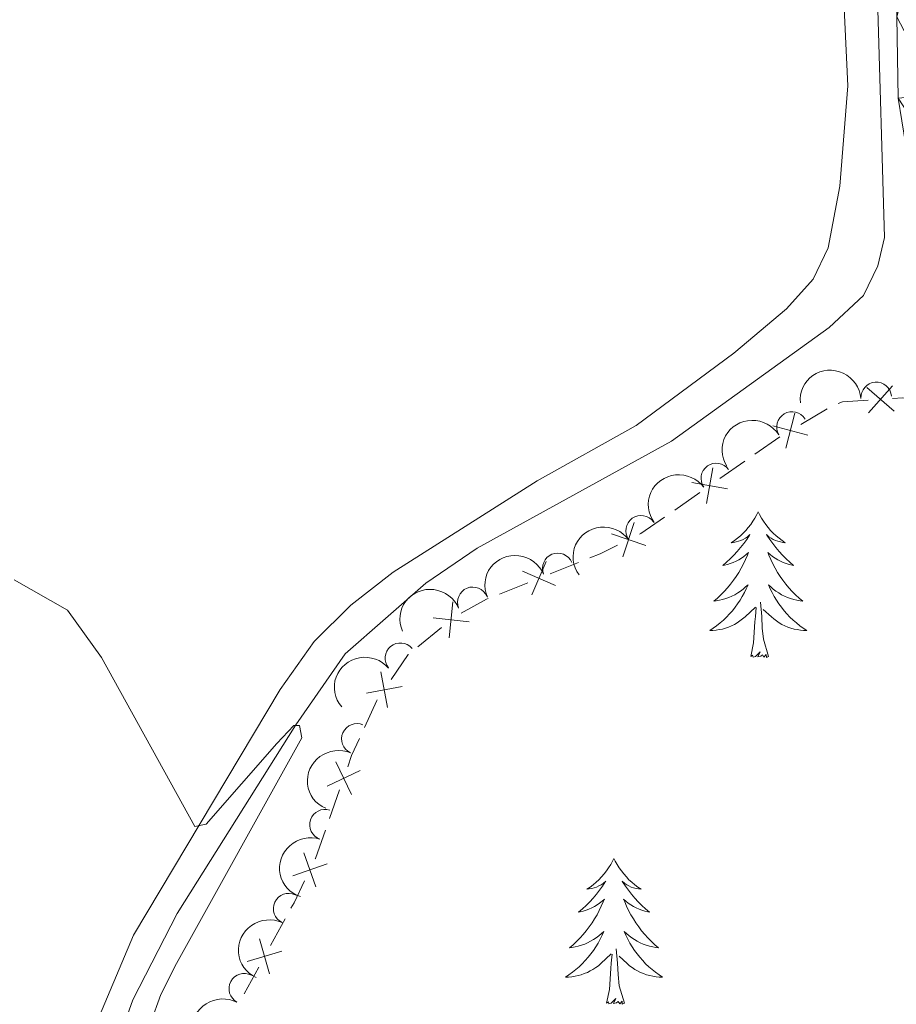
# Model space of a CAD drawing. Units: metres. Extents: x 641118 to 645634, y 713486 to 716548.
# Drawn here: x 643040 to 643112, y 714280 to 714360 of the extents above; entities that cross this region are included whole.
import ezdxf

# ---------------------------------------------------------------- set-up
doc = ezdxf.new("R2010")
doc.units = ezdxf.units.M
doc.header["$MEASUREMENT"] = 0
doc.linetypes.add('DGN Style 3', pattern=[69.34651760733945, 49.53322686238532, -19.81329074495413])
for name, color, linetype, lineweight in [('Carátula', 7, 'Continuous', 5), ('Edificios construcciones cerramientos', 7, 'Continuous', 5), ('Elementos auxiliares', 7, 'Continuous', 5), ('Entidades rústicas y varios', 7, 'Continuous', 5), ('Hidrografía', 7, 'Continuous', 5), ('Relieve y altimetría', 7, 'Continuous', 5), ('Viales y ferrocarril', 7, 'Continuous', 5)]:
    doc.layers.add(name, color=color, linetype=linetype, lineweight=lineweight)

msp = doc.modelspace()

# ---------------------------------------------------------------- linework, layer by layer
at = {"layer": 'Carátula', "color": 7, "linetype": 'Continuous', "lineweight": 5}
msp.add_3dface([(641179.73, 713486.46), (645633.78, 713578.6100000001), (645572.3400000001, 716547.98), (641118.29, 716455.8200000001)], dxfattribs=at)
at = {"layer": 'Edificios construcciones cerramientos', "color": 250, "linetype": 'Continuous', "lineweight": 5}
for p, q in [((643103.8815345464, 714327.1668111477, 446.37), (643106.0380520313, 714328.4314978034, 446.37)), ((643100.1086624903, 714324.7202115671, 446.37), (643102.1608525575, 714326.1479776294, 446.37)), ((643097.2355963965, 714322.7213390798, 446.37), (643099.2877864635, 714324.1491051421, 446.37)), ((643093.5416542757, 714320.1513601674, 446.37), (643095.5938443427, 714321.5791262297, 446.37)), ((643083.3559959156, 714314.9347790158, 446.0653481718908), (643085.6752720475, 714315.8599956231, 446.1875465917384)), ((643079.1812988783, 714313.2693891225, 445.8453910161651), (643081.50057501, 714314.1946057298, 445.9675894360128)), ((643072.5103171363, 714308.9529004684, 445.6943321760463), (643074.4494878284, 714310.5303605653, 445.7294984839371)), ((643065.2630204803, 714294.8888324725, 445.57), (643066.0946313697, 714297.2464633447, 445.57)), ((643060.4296151244, 714284.4836557657, 445.4138812510042), (643061.6323417143, 714286.6745145745, 445.4737680521614)), ((643058.2647072626, 714280.5401099096, 445.3060850089212), (643059.4674338524, 714282.7309687186, 445.3659718100783))]:
    msp.add_line(p, q, dxfattribs=at)
at = {"layer": 'Edificios construcciones cerramientos', "color": 250, "linetype": 'Continuous', "lineweight": 5, "flags": 128}
for points, elevation in [([(643109.2797742456, 714330.1996268099), (643111.5108746132, 714328.2394760123)], 446.37), ([(643111.3753998282, 714330.3351015949), (643109.4152490306, 714328.1040012271)], 446.37), ([(643106.929684248, 714328.8777700979), (643107.29, 714329.02), (643109.3982276388, 714329.1562894636)], 446.37), ([(643111.3940615267, 714329.2853130684), (643112.24, 714329.3400000001), (643113.8763527542, 714329.1110223108)], 446.37), ([(643103.3933251393, 714328.0963571572), (643102.644187243, 714325.2225456792)], 446.37), ([(643101.5818504519, 714327.0340203664), (643104.4556619304, 714326.28488247)], 446.37), ([(643096.6769225185, 714323.610320355), (643096.1524063547, 714320.6871572062)], 446.37), ([(643094.9530828621, 714322.4109968625), (643097.8762460109, 714321.8864806986)], 446.37), ([(643090.2348511876, 714319.1301403986), (643089.2923371859, 714316.3138187984)], 446.3427008769289), ([(643088.3554333865, 714318.1932365992), (643091.171754987, 714317.2507225976)], 446.3427008769289), ([(643083.0140986203, 714315.9275676433), (643081.8416872239, 714313.1989321755)], 446.0164688039517), ([(643081.0635751879, 714315.1494556076), (643083.7922106562, 714313.9770442112)], 446.0164688039517), ([(643075.3771458196, 714312.6369818174), (643075.0732788553, 714309.6827196646)], 445.7435650070934), ([(643073.7480812611, 714311.3117842232), (643076.7023434141, 714311.0079172587)], 445.7435650070934), ([(643069.4793796586, 714306.8983206656), (643070.0227954846, 714303.9786119061)], 445.6342002664012), ([(643068.2912331917, 714305.1667583731), (643071.2109419513, 714305.710174199)], 445.6342002664012), ([(643065.7871745874, 714299.5277520672), (643067.0690313727, 714296.8487889874)], 445.57), ([(643065.0886214401, 714297.5473421346), (643067.7675845199, 714298.8291989199)], 445.57), ([(643063.1724638618, 714292.0903804316), (643064.1491331363, 714289.2857205363)], 445.554575355087), ([(643062.2584685513, 714290.1997158467), (643065.0631284467, 714291.1763851214)], 445.554575355087), ([(643059.5340041246, 714285.0316643498), (643060.3642734389, 714282.1802343812)], 445.3899265305413), ([(643058.5234237977, 714283.1908147084), (643061.374853766, 714284.0210840225)], 445.3899265305413)]:
    msp.add_lwpolyline(points, dxfattribs=dict(at, elevation=elevation))
at = {"layer": 'Edificios construcciones cerramientos', "color": 250, "linetype": 'Continuous', "lineweight": 5, "extrusion": (-0.09349450243092867, 0.134383702109944, 0.9865088943453166), "elevation": 36307.62371317356, "flags": 128}
msp.add_lwpolyline([(-935849.4007200976, -216064.5672976234), (-935849.534972222, -216064.547369752), (-935851.8992491472, -216064.547369752)], dxfattribs=at)
at = {"layer": 'Edificios construcciones cerramientos', "color": 250, "linetype": 'Continuous', "lineweight": 5, "extrusion": (-0.1494366508590495, 0.2481870059897983, 0.9571164492567509), "elevation": 81610.39853555306, "flags": 128}
msp.add_lwpolyline([(-919390.9912077503, -268082.4551483365), (-919391.8698882689, -268082.3047392307), (-919393.472881264, -268082.1712782863)], dxfattribs=at)
at = {"layer": 'Edificios construcciones cerramientos', "color": 250, "linetype": 'Continuous', "lineweight": 5, "extrusion": (-0.1450904599069646, 0.236824551108037, 0.96065753025543), "elevation": 76290.56993455437, "flags": 128}
msp.add_lwpolyline([(-921509.2931881596, -262275.8166025981), (-921511.6570675923, -262275.6994380995), (-921511.7882069994, -262275.6759926131)], dxfattribs=at)
at = {"layer": 'Edificios construcciones cerramientos', "color": 250, "linetype": 'Continuous', "lineweight": 5, "extrusion": (-0.01166373719783252, -0.00795254764739757, 0.9999003521454004), "elevation": -12735.55482270101, "flags": 128}
msp.add_lwpolyline([(643031.7676378593, 714227.5695681404), (643033.171576607, 714229.6152673627), (643033.1862275684, 714229.6271841689)], dxfattribs=at)
at = {"layer": 'Edificios construcciones cerramientos', "color": 250, "linetype": 'Continuous', "lineweight": 5, "extrusion": (-0.02122803639555497, -0.001387789326190899, 0.9997736966491843), "elevation": -14196.88018421702, "flags": 128}
msp.add_lwpolyline([(-670829.5627142922, 688150.2852131093), (-670831.6941653301, 688151.4326400366), (-670831.7564997133, 688151.4816984583)], dxfattribs=at)
at = {"layer": 'Edificios construcciones cerramientos', "color": 250, "linetype": 'Continuous', "lineweight": 5, "extrusion": (-0.1058947994466192, 0.03735244116794899, 0.9936755439221373), "elevation": -40973.85723485403, "flags": 128}
msp.add_lwpolyline([(-887534.0029002726, 366555.3761074997), (-887534.9651288902, 366555.3761074999), (-887536.496687135, 366555.5142022732)], dxfattribs=at)
at = {"layer": 'Edificios construcciones cerramientos', "color": 250, "linetype": 'Continuous', "lineweight": 5, "extrusion": (-0.1256885494022053, 0.04433432205675174, 0.9910786328223092), "elevation": -48716.56552857455, "flags": 128}
msp.add_lwpolyline([(-887526.0030083568, 365606.8850464465), (-887526.0365701467, 365606.8888275056), (-887528.5027960425, 365606.8888275055)], dxfattribs=at)
at = {"layer": 'Edificios construcciones cerramientos', "color": 250, "linetype": 'Continuous', "lineweight": 5, "extrusion": (-0.1616767734542476, 0.06183427495004917, 0.9849046366866316), "elevation": -59361.98204446282, "flags": 128}
msp.add_lwpolyline([(-896874.2794696838, 340335.8156654243), (-896874.787056339, 340335.8865919508), (-896876.767140876, 340336.0579092046)], dxfattribs=at)
at = {"layer": 'Elementos auxiliares', "color": 250, "linetype": 'Continuous', "lineweight": 5}
msp.add_3dface([(642045.8800000001, 713898.26), (641998.6200000001, 716211.6599999999), (645417.8899999999, 716282.4299999999), (645466.3200000001, 713969.03)], dxfattribs=at)
at = {"layer": 'Entidades rústicas y varios', "color": 92, "linetype": 'Continuous', "lineweight": 5, "flags": 128}
for points in [[(643100.3899999999, 714320), (643100.27, 714319.78), (643100.1200000001, 714319.5), (643099.95, 714319.24), (643099.77, 714318.98), (643099.5700000001, 714318.73), (643099.3700000001, 714318.49), (643099.1499999999, 714318.27), (643098.9199999999, 714318.05), (643098.6799999999, 714317.8500000001), (643098.4299999999, 714317.6599999999), (643098.1699999999, 714317.48), (643098.3700000001, 714317.5), (643098.5700000001, 714317.54), (643098.77, 714317.6000000001), (643098.96, 714317.6699999999), (643099.1499999999, 714317.75), (643099.3300000001, 714317.8500000001), (643099.51, 714317.96), (643099.71, 714318.1499999999), (643099.6699999999, 714318.0900000001), (643099.44, 714317.74), (643099.2, 714317.4099999999), (643098.94, 714317.0800000001), (643098.6699999999, 714316.77), (643098.3899999999, 714316.46), (643098.1000000001, 714316.1699999999), (643097.8, 714315.8800000001), (643097.49, 714315.6100000001), (643097.6100000001, 714315.6300000001), (643097.8600000001, 714315.69), (643098.1000000001, 714315.77), (643098.3300000001, 714315.8500000001), (643098.5700000001, 714315.96), (643098.79, 714316.0700000001), (643099.01, 714316.21), (643099.21, 714316.3500000001), (643099.4099999999, 714316.51), (643099.6000000001, 714316.6799999999), (643099.51, 714316.46), (643099.3500000001, 714316.0900000001), (643099.1799999999, 714315.74), (643099, 714315.3900000001), (643098.8, 714315.05), (643098.5800000001, 714314.72), (643098.3600000001, 714314.3999999999), (643098.1200000001, 714314.0900000001), (643097.8700000001, 714313.79), (643097.6000000001, 714313.49), (643097.3300000001, 714313.21), (643097.04, 714312.94), (643096.74, 714312.69), (643096.94, 714312.71), (643097.21, 714312.76), (643097.47, 714312.8200000001), (643097.73, 714312.8999999999), (643097.98, 714312.99), (643098.23, 714313.1000000001), (643098.47, 714313.22), (643098.71, 714313.3600000001), (643098.9299999999, 714313.51), (643099.1499999999, 714313.6799999999), (643099.3500000001, 714313.8500000001), (643099.55, 714314.04), (643099.4099999999, 714313.71), (643099.25, 714313.3900000001), (643099.0800000001, 714313.0800000001), (643098.8999999999, 714312.77), (643098.7, 714312.48), (643098.49, 714312.19), (643098.27, 714311.9099999999), (643098.04, 714311.6400000001), (643097.79, 714311.3800000001), (643097.53, 714311.1400000001), (643097.26, 714310.9099999999), (643096.98, 714310.6799999999), (643096.69, 714310.47), (643096.4099999999, 714310.28), (643096.6699999999, 714310.29), (643096.9299999999, 714310.3200000001), (643097.19, 714310.3600000001), (643097.45, 714310.4099999999), (643097.71, 714310.49), (643097.96, 714310.5700000001), (643098.2, 714310.6799999999), (643098.44, 714310.79), (643098.6699999999, 714310.9199999999), (643098.8899999999, 714311.0700000001), (643099.1100000001, 714311.23), (643099.31, 714311.3999999999), (643100.1599999999, 714312.2)], [(643100.3899999999, 714320), (643100.5, 714319.78), (643100.6499999999, 714319.5), (643100.8200000001, 714319.24), (643101, 714318.98), (643101.19, 714318.73), (643101.3999999999, 714318.49), (643101.6200000001, 714318.27), (643101.8500000001, 714318.05), (643102.0900000001, 714317.8500000001), (643102.3400000001, 714317.6599999999), (643102.6000000001, 714317.48), (643102.3999999999, 714317.5), (643102.2, 714317.54), (643102, 714317.6000000001), (643101.81, 714317.6699999999), (643101.6200000001, 714317.75), (643101.44, 714317.8500000001), (643101.26, 714317.96), (643101.06, 714318.1499999999), (643101.1000000001, 714318.0900000001), (643101.3300000001, 714317.74), (643101.5700000001, 714317.4099999999), (643101.8300000001, 714317.0800000001), (643102.0900000001, 714316.77), (643102.3700000001, 714316.46), (643102.6699999999, 714316.1699999999), (643102.97, 714315.8800000001), (643103.28, 714315.6100000001), (643103.1599999999, 714315.6300000001), (643102.9099999999, 714315.69), (643102.6699999999, 714315.77), (643102.4299999999, 714315.8500000001), (643102.2, 714315.96), (643101.98, 714316.0700000001), (643101.77, 714316.21), (643101.56, 714316.3500000001), (643101.3600000001, 714316.51), (643101.1699999999, 714316.6799999999), (643101.26, 714316.46), (643101.4199999999, 714316.0900000001), (643101.5900000001, 714315.74), (643101.77, 714315.3900000001), (643101.97, 714315.05), (643102.19, 714314.72), (643102.4099999999, 714314.3999999999), (643102.6499999999, 714314.0900000001), (643102.8999999999, 714313.79), (643103.1699999999, 714313.49), (643103.44, 714313.21), (643103.73, 714312.94), (643104.03, 714312.69), (643103.8300000001, 714312.71), (643103.56, 714312.76), (643103.3, 714312.8200000001), (643103.04, 714312.8999999999), (643102.79, 714312.99), (643102.54, 714313.1000000001), (643102.3, 714313.22), (643102.06, 714313.3600000001), (643101.8400000001, 714313.51), (643101.6200000001, 714313.6799999999), (643101.4199999999, 714313.8500000001), (643101.22, 714314.04), (643101.3600000001, 714313.71), (643101.52, 714313.3900000001), (643101.69, 714313.0800000001), (643101.8700000001, 714312.77), (643102.0700000001, 714312.48), (643102.28, 714312.19), (643102.5, 714311.9099999999), (643102.73, 714311.6400000001), (643102.98, 714311.3800000001), (643103.24, 714311.1400000001), (643103.51, 714310.9099999999), (643103.79, 714310.6799999999), (643104.0700000001, 714310.47), (643104.3700000001, 714310.28), (643104.1000000001, 714310.29), (643103.8400000001, 714310.3200000001), (643103.5700000001, 714310.3600000001), (643103.3200000001, 714310.4099999999), (643103.06, 714310.49), (643102.81, 714310.5700000001), (643102.5700000001, 714310.6799999999), (643102.3300000001, 714310.79), (643102.1000000001, 714310.9199999999), (643101.8800000001, 714311.0700000001), (643101.6599999999, 714311.23), (643101.46, 714311.3999999999), (643100.8, 714312.02)], [(643101.24, 714308.1499999999), (643100.81, 714309.5900000001), (643100.72, 714310.49), (643100.6699999999, 714311.44), (643100.5700000001, 714312.6000000001)], [(643099.77, 714308.1499999999), (643100.01, 714309.27), (643100.1200000001, 714311.01), (643100.1699999999, 714311.44), (643100.23, 714312.1599999999)], [(643101.24, 714308.1499999999), (643101.06, 714308.0800000001), (643101.04, 714308.3200000001), (643100.8500000001, 714308.1000000001), (643100.73, 714308.3), (643100.6100000001, 714308.19), (643100.3400000001, 714308.1400000001), (643100.54, 714308.53), (643100.1499999999, 714308.1499999999), (643099.96, 714308.1000000001), (643099.9199999999, 714308.26), (643099.77, 714308.1499999999)], [(643088.5700000001, 714291.6100000001), (643088.46, 714291.3900000001), (643088.3, 714291.1200000001), (643088.1300000001, 714290.8500000001), (643087.95, 714290.6000000001), (643087.76, 714290.3500000001), (643087.55, 714290.1100000001), (643087.3300000001, 714289.8800000001), (643087.1000000001, 714289.6699999999), (643086.8600000001, 714289.47), (643086.6100000001, 714289.27), (643086.3500000001, 714289.1000000001), (643086.55, 714289.1200000001), (643086.75, 714289.1599999999), (643086.95, 714289.21), (643087.1499999999, 714289.28), (643087.3400000001, 714289.3700000001), (643087.52, 714289.47), (643087.69, 714289.5800000001), (643087.8999999999, 714289.77), (643087.8500000001, 714289.7), (643087.6300000001, 714289.3600000001), (643087.3800000001, 714289.02), (643087.1300000001, 714288.7), (643086.8600000001, 714288.3800000001), (643086.5800000001, 714288.0700000001), (643086.29, 714287.78), (643085.98, 714287.5), (643085.6699999999, 714287.23), (643085.79, 714287.25), (643086.04, 714287.31), (643086.28, 714287.3800000001), (643086.52, 714287.47), (643086.75, 714287.5700000001), (643086.97, 714287.69), (643087.19, 714287.8200000001), (643087.3899999999, 714287.97), (643087.5900000001, 714288.1200000001), (643087.78, 714288.29), (643087.69, 714288.0700000001), (643087.53, 714287.71), (643087.3600000001, 714287.3600000001), (643087.1799999999, 714287.01), (643086.98, 714286.6699999999), (643086.77, 714286.3400000001), (643086.54, 714286.02), (643086.3, 714285.7), (643086.05, 714285.3999999999), (643085.79, 714285.1100000001), (643085.51, 714284.8300000001), (643085.22, 714284.56), (643084.9299999999, 714284.3), (643085.1200000001, 714284.3300000001), (643085.3899999999, 714284.3700000001), (643085.6499999999, 714284.4299999999), (643085.9099999999, 714284.51), (643086.1699999999, 714284.6100000001), (643086.4099999999, 714284.72), (643086.6599999999, 714284.8400000001), (643086.8899999999, 714284.98), (643087.1100000001, 714285.1300000001), (643087.3300000001, 714285.29), (643087.54, 714285.47), (643087.73, 714285.6499999999), (643087.5900000001, 714285.3300000001), (643087.44, 714285.01), (643087.27, 714284.69), (643087.0800000001, 714284.3900000001), (643086.8899999999, 714284.0900000001), (643086.6799999999, 714283.8), (643086.45, 714283.53), (643086.22, 714283.26), (643085.97, 714283), (643085.71, 714282.75), (643085.45, 714282.52), (643085.1699999999, 714282.3), (643084.8800000001, 714282.0900000001), (643084.5900000001, 714281.8999999999), (643084.8500000001, 714281.9099999999), (643085.1200000001, 714281.9299999999), (643085.3800000001, 714281.97), (643085.6399999999, 714282.03), (643085.8899999999, 714282.1000000001), (643086.1399999999, 714282.19), (643086.3899999999, 714282.29), (643086.6200000001, 714282.4099999999), (643086.8500000001, 714282.54), (643087.0800000001, 714282.6799999999), (643087.29, 714282.8400000001), (643087.49, 714283.01), (643088.3400000001, 714283.81)], [(643088.5700000001, 714291.6100000001), (643088.6799999999, 714291.3900000001), (643088.8300000001, 714291.1200000001), (643089, 714290.8500000001), (643089.1799999999, 714290.6000000001), (643089.3800000001, 714290.3500000001), (643089.5900000001, 714290.1100000001), (643089.8, 714289.8800000001), (643090.03, 714289.6699999999), (643090.27, 714289.47), (643090.53, 714289.27), (643090.79, 714289.1000000001), (643090.5900000001, 714289.1200000001), (643090.3800000001, 714289.1599999999), (643090.1799999999, 714289.21), (643089.99, 714289.28), (643089.8, 714289.3700000001), (643089.6200000001, 714289.47), (643089.45, 714289.5800000001), (643089.24, 714289.77), (643089.28, 714289.7), (643089.51, 714289.3600000001), (643089.75, 714289.02), (643090.01, 714288.7), (643090.28, 714288.3800000001), (643090.56, 714288.0700000001), (643090.8500000001, 714287.78), (643091.1499999999, 714287.5), (643091.47, 714287.23), (643091.3400000001, 714287.25), (643091.1000000001, 714287.31), (643090.8500000001, 714287.3800000001), (643090.6200000001, 714287.47), (643090.3899999999, 714287.5700000001), (643090.1599999999, 714287.69), (643089.95, 714287.8200000001), (643089.74, 714287.97), (643089.54, 714288.1200000001), (643089.3600000001, 714288.29), (643089.45, 714288.0700000001), (643089.6000000001, 714287.71), (643089.77, 714287.3600000001), (643089.96, 714287.01), (643090.1599999999, 714286.6699999999), (643090.3700000001, 714286.3400000001), (643090.6000000001, 714286.02), (643090.8300000001, 714285.7), (643091.0900000001, 714285.3999999999), (643091.3500000001, 714285.1100000001), (643091.6300000001, 714284.8300000001), (643091.9099999999, 714284.56), (643092.21, 714284.3), (643092.01, 714284.3300000001), (643091.75, 714284.3700000001), (643091.48, 714284.4299999999), (643091.22, 714284.51), (643090.97, 714284.6100000001), (643090.72, 714284.72), (643090.48, 714284.8400000001), (643090.25, 714284.98), (643090.02, 714285.1300000001), (643089.81, 714285.29), (643089.6000000001, 714285.47), (643089.3999999999, 714285.6499999999), (643089.55, 714285.3300000001), (643089.7, 714285.01), (643089.8700000001, 714284.69), (643090.05, 714284.3900000001), (643090.25, 714284.0900000001), (643090.46, 714283.8), (643090.6799999999, 714283.53), (643090.9199999999, 714283.26), (643091.1599999999, 714283), (643091.4199999999, 714282.75), (643091.69, 714282.52), (643091.97, 714282.3), (643092.26, 714282.0900000001), (643092.55, 714281.8999999999), (643092.28, 714281.9099999999), (643092.02, 714281.9299999999), (643091.76, 714281.97), (643091.5, 714282.03), (643091.24, 714282.1000000001), (643090.99, 714282.19), (643090.75, 714282.29), (643090.51, 714282.4099999999), (643090.28, 714282.54), (643090.06, 714282.6799999999), (643089.8500000001, 714282.8400000001), (643089.6399999999, 714283.01), (643088.99, 714283.6300000001)], [(643087.95, 714279.76), (643088.19, 714280.8800000001), (643088.31, 714282.6200000001), (643088.3500000001, 714283.05), (643088.4199999999, 714283.78)], [(643089.4199999999, 714279.76), (643088.99, 714281.2), (643088.8999999999, 714282.1100000001), (643088.8500000001, 714283.05), (643088.75, 714284.22)], [(643089.4199999999, 714279.76), (643089.25, 714279.69), (643089.23, 714279.9299999999), (643089.04, 714279.71), (643088.9099999999, 714279.9099999999), (643088.79, 714279.81), (643088.52, 714279.75), (643088.72, 714280.1499999999), (643088.3300000001, 714279.77), (643088.1499999999, 714279.71), (643088.1100000001, 714279.8700000001), (643087.95, 714279.76)]]:
    msp.add_lwpolyline(points, dxfattribs=at)
at = {"layer": 'Entidades rústicas y varios', "color": 92, "linetype": 'Continuous', "lineweight": 5}
msp.add_polyline3d([(643106.6000000001, 714378.6699999999, 442.76), (643107.73, 714354.8900000001, 442.3), (643107.06, 714346.6799999999, 442.3), (643106.1100000001, 714341.6200000001, 442.36), (643104.8899999999, 714339.0700000001, 442.3), (643102.69, 714336.6300000001, 442.3), (643098.3899999999, 714333, 442.18), (643090.3999999999, 714327.0800000001, 442.01), (643082.28, 714322.54, 441.96), (643070.47, 714315.06, 441.55), (643067.01, 714312.3700000001, 441.44), (643064.02, 714309.3900000001, 441.15), (643061.22, 714305.45, 440.81), (643049.22, 714285.3500000001, 439.38), (643044.96, 714275.25, 438.97), (643040.5800000001, 714259.5800000001, 438.23), (643036.8899999999, 714253.78, 437.77)], dxfattribs=at)
at = {"layer": 'Entidades rústicas y varios', "color": 92, "linetype": 'Continuous', "lineweight": 5, "extrusion": (-0.1474418660201885, -0.1712659859997981, 0.9741297953476231)}
msp.add_arc((21329.41731111478, 936176.6054718577, -216726.6600477845), 2.516055640060342, 45.36446333574665, 225.9090503451193, dxfattribs=at)
at = {"layer": 'Entidades rústicas y varios', "color": 92, "linetype": 'Continuous', "lineweight": 5}
for centre, radius, start, end in [((643110.0507024452, 714329.3796947412, 446.37), 1.250091938746998, 4.628097114880209, 183.8416515338756), ((643103.1507655673, 714326.9497417714, 446.37), 1.250091938746999, 31.33844789700535, 210.5520023160008), ((643096.9483724504, 714322.7411132003, 446.37), 1.250091938746998, 35.81700974039214, 215.0305641593876), ((643090.7935544839, 714318.4552975483, 446.37), 1.250091938746998, 35.81700974039214, 215.0305641593876), ((643083.9661222163, 714315.3705350677, 446.1625705224664), 1.250091938746999, 22.69325747527843, 201.9068118942738), ((643077.0072526895, 714312.5974517225, 445.7963142315868), 1.250091938746999, 22.69325747527843, 201.9068118942738), ((643071.0690344833, 714308.0176625631, 445.6881786732119), 1.250091938746999, 40.07108031919118, 219.2846347381866), ((643067.5036751756, 714301.4097574179, 445.596850371135), 1.250091938746999, 66.30341271556571, 245.5169671345611), ((643064.8947446467, 714294.3854790244, 445.57), 1.250091938746999, 71.5973457913638, 250.8109002103592), ((643061.9208373574, 714287.5106578826, 445.5191870760752), 1.250091938746999, 65.10369897346034, 244.3172533924558), ((643058.2864196755, 714280.9503221975, 445.3448323721591), 1.250091938746998, 62.22312590271975, 241.4366803217152)]:
    msp.add_arc(centre, radius, start, end, dxfattribs=at)
at = {"layer": 'Entidades rústicas y varios', "color": 92, "linetype": 'Continuous', "lineweight": 5, "extrusion": (-0.05472767320236213, -0.2192624536984243, 0.9741297953476231)}
msp.add_arc((450969.7742857147, 826943.6473889092, -191385.6073876332), 2.516055640060342, 45.36446333574663, 225.9090503451193, dxfattribs=at)
at = {"layer": 'Entidades rústicas y varios', "color": 92, "linetype": 'Continuous', "lineweight": 5, "extrusion": (-0.03743922395937845, -0.2228664315802578, 0.974129795347623)}
for centre in [(515867.1528406541, 790110.2729287224, -182840.5995600703), (515861.7930959013, 790105.1624005506, -182839.4139640214)]:
    msp.add_arc(centre, 2.516055640060342, 45.36446333574664, 225.9090503451193, dxfattribs=at)
at = {"layer": 'Entidades rústicas y varios', "color": 92, "linetype": 'Continuous', "lineweight": 5, "extrusion": (-0.08706433329801537, -0.2085448241586694, 0.974129795347623)}
for centre in [(318244.5158356084, 883565.7830351817, -204521.6407442134), (318239.1624855667, 883560.595834395, -204520.8133438645)]:
    msp.add_arc(centre, 2.516055640060342, 45.36446333574664, 225.9090503451193, dxfattribs=at)
at = {"layer": 'Entidades rústicas y varios', "color": 92, "linetype": 'Continuous', "lineweight": 5, "extrusion": (-0.02080399108549147, -0.2250296330950949, 0.974129795347623)}
msp.add_arc((574580.370553698, 750640.0580750854, -173684.5686753255), 2.516055640060342, 45.36446333574664, 225.9090503451193, dxfattribs=at)
at = {"layer": 'Entidades rústicas y varios', "color": 92, "linetype": 'Continuous', "lineweight": 5, "extrusion": (0.08080445431410734, -0.2110492406501326, 0.9741297953476231)}
msp.add_arc((855956.8273783603, 425933.9247710129, -98355.79312493833), 2.516055640060342, 45.36446333574666, 225.9090503451193, dxfattribs=at)
at = {"layer": 'Entidades rústicas y varios', "color": 92, "linetype": 'Continuous', "lineweight": 5, "extrusion": (0.09993227100646837, -0.2026935692800538, 0.974129795347623)}
msp.add_arc((892633.5050392537, 347180.3644125407, -80085.71105074842), 2.516055640060342, 45.36446333574665, 225.9090503451193, dxfattribs=at)
at = {"layer": 'Entidades rústicas y varios', "color": 92, "linetype": 'Continuous', "lineweight": 5, "extrusion": (0.07636791340281862, -0.2126948133323844, 0.9741297953476231)}
msp.add_arc((846606.5508414215, 443287.605983755, -102381.7690379279), 2.516055640060343, 45.36446333574663, 225.9090503451192, dxfattribs=at)
at = {"layer": 'Entidades rústicas y varios', "color": 92, "linetype": 'Continuous', "lineweight": 5, "extrusion": (0.06558258847618734, -0.21626388025919, 0.974129795347623)}
msp.add_arc((822667.7658775402, 484167.5801253492, -111865.730167602), 2.516055640060342, 45.36446333574663, 225.9090503451192, dxfattribs=at)
at = {"layer": 'Hidrografía', "color": 142, "linetype": 'DGN Style 3', "lineweight": 15}
msp.add_polyline3d([(643109.31, 714390.3900000001, 442.87), (643110.72, 714342.46, 442.35), (643110.1799999999, 714340.1599999999, 442.3), (643109.02, 714337.73, 442.12), (643106.19, 714335.1100000001, 442.07), (643093.27, 714325.78, 441.61), (643077.3500000001, 714317.03, 441.09), (643073.1599999999, 714314.1599999999, 441.04), (643066.54, 714308.3700000001, 440.23), (643062.51, 714302.5700000001, 440), (643052.78, 714287.1000000001, 439.09), (643049.1599999999, 714280.05, 438.74), (643046.75, 714273.3, 438.4), (643045.3700000001, 714266.8500000001, 438.23), (643043.73, 714262.1200000001, 437.88), (643039.23, 714252.99, 437.37)], dxfattribs=at)
at = {"layer": 'Relieve y altimetría', "color": 30, "linetype": 'Continuous', "lineweight": 5, "elevation": 440, "flags": 128}
msp.add_lwpolyline([(643039.44, 714314.4299999999), (643043.8, 714311.96), (643046.6000000001, 714308.0700000001), (643054.25, 714294.23), (643055.1599999999, 714294.4199999999), (643060.94, 714301.04), (643062.3400000001, 714302.51), (643062.8, 714302.52), (643062.99, 714301.49), (643052.74, 714283.01), (643051.46, 714280.48), (643049.76, 714275.78)], dxfattribs=at)

# ---------------------------------------------------------------- meshes
at = {"layer": 'Viales y ferrocarril', "color": 45, "linetype": 'Continuous', "lineweight": 5}
mesh = msp.add_polyface(dxfattribs=at)
corners = [(642461.2099999997, 714608.8900000001, 441.0099999999971), (642465.48, 714607.2300000002, 441.0399999999982), (642483.1100000001, 714599.7400000002, 441.1299999999985), (642518.6699999999, 714582.9100000001, 441.4699999999968), (642531.71, 714576.3600000001, 441.6499999999966), (642556.6200000001, 714562.5800000003, 442.2199999999979), (642571.3799999999, 714554.77, 442.8499999999962), (642574.49, 714553.5100000002, 442.8599999999982), (642577.81, 714552.1600000004, 442.8799999999986), (642584.73, 714549.3400000003, 442.9099999999978), (642603.9899999998, 714542.4900000002, 443.2499999999986), (642615.6599999997, 714537.8, 443.5399999999984), (642629.5399999998, 714532.7400000002, 443.5999999999981), (642651.46, 714526.27, 443.9399999999982), (642674.9999999998, 714520.26, 444.0499999999994), (642682.3699999999, 714518.6600000001, 444.0499999999976), (642684.7499999998, 714518.23, 444.0899999999954), (642695.0499999998, 714516.3500000003, 444.2799999999983), (642717.7999999998, 714514.1499999999, 444.4599999999978), (642728.31, 714513.5400000003, 444.5200000000007), (642748.4199999999, 714512.3600000001, 444.6299999999993), (642768.1300000001, 714510.7800000003, 444.5099999999979), (642781.1799999999, 714508.9600000002, 444.5099999999973), (642785.3699999999, 714508.3700000003, 444.5099999999993), (642795.79, 714506.02, 444.6299999999997), (642804.1799999997, 714503.5700000003, 444.689999999999), (642812.74, 714500.3700000003, 444.6899999999984), (642832.1399999997, 714491.8800000004, 444.6899999999962), (642858.3400000001, 714478.4200000002, 444.9599999999991), (642863.0499999998, 714476.1300000001, 444.8899999999977), (642869.7199999997, 714472.8800000001, 444.7999999999974), (642878.2299999997, 714469.76, 444.8299999999986), (642886.19, 714466.97, 444.8499999999985), (642930.9199999997, 714451.3300000003, 444.9699999999966), (642945.96, 714445.1499999999, 444.9699999999982), (642989.7999999998, 714424.8400000003, 445.2699999999983), (642994.1199999999, 714422.8400000003, 445.2999999999982), (643014.8599999999, 714414.0000000002, 444.8599999999976), (643027.7599999998, 714410.5000000002, 444.6899999999993), (643036.1099999999, 714409.1900000002, 444.5699999999974), (643047.04, 714408.1100000003, 444.3999999999995), (643068.2099999997, 714406.8200000001, 444.1699999999971), (643076.25, 714406.9400000002, 444.1099999999988), (643092.2799999998, 714408.7, 443.649999999997), (643095.8899999997, 714408.6200000003, 443.5999999999968), (643099.6799999999, 714407.5300000003, 443.6000000000003), (643105.3299999998, 714404.24, 443.5399999999975), (643108.6000000001, 714401.1300000001, 443.419999999998), (643110.9999999998, 714397.5200000003, 443.369999999996), (643112.9099999997, 714393.9300000002, 443.329999999998), (643113.9299999999, 714392.0200000003, 443.3099999999966), (643114.6499999997, 714389.05, 443.3699999999949), (643115.3599999999, 714374.9200000002, 443.5399999999966), (643115.06, 714354.1799999999, 443.5999999999974), (643116.1899999997, 714347.2200000002, 443.5399999999981), (643117.8799999999, 714342.6900000002, 443.6299999999991), (643121.54, 714335.9000000006, 443.8799999999999), (643124.1799999999, 714332.3500000003, 444.1099999999989), (643127.55, 714328.5400000003, 444.3399999999987), (643145.3500000001, 714310.1800000004, 444.689999999998), (643150.4899999998, 714304.29, 444.7999999999976), (643154.5, 714298.8000000003, 444.7699999999994), (643158.94, 714292.7100000002, 444.7400000000004), (643166.5999999999, 714282.2200000002, 444.689999999998), (643179.29, 714267.2000000002, 444.7399999999985), (643184.55, 714262.1100000003, 444.7999999999988), (643189.3400000001, 714258.1200000003, 444.7999999999987), (643193.55, 714255.0800000001, 444.799999999998), (643203.1799999999, 714249.0200000003, 444.6899999999979), (643211.04, 714241.8800000001, 444.399999999999), (643214.27, 714238.0600000003, 444.3999999999978), (643220.6799999999, 714229.23, 444.399999999998), (643231.1100000001, 714215.8500000003, 444.2299999999985), (643239.8599999999, 714206.8700000003, 444.2799999999967), (643250.7, 714198.5000000002, 444.4599999999992), (643263.69, 714189.5700000003, 444.3999999999987), (643277.4799999997, 714181.1800000002, 444.4599999999974), (643298.8500000001, 714170.7800000003, 444.4599999999975), (643313.1199999999, 714163.3600000003, 444.5699999999961), (643318.8199999998, 714159.5200000005, 444.6899999999981), (643325.2799999998, 714154.4800000002, 444.7999999999999), (643336.54, 714144.6700000002, 444.8599999999992), (643346.5, 714135.4200000002, 444.6300000000001), (643372.4999999998, 714109.74, 444.4599999999979), (643376.9199999997, 714104.27, 444.3499999999947), (643381.1399999997, 714099.1200000001, 444.3499999999958), (643383.1699999997, 714097.6100000001, 444.3499999999967), (643385.1300000004, 714097.0700000001, 444.4100000000001), (643388.01, 714097.21, 444.5199999999999), (643379.1699999999, 714088.9600000002, 444.2399999999975), (643380.1399999997, 714091.0600000003, 444.2799999999982), (643380.25, 714091.3200000001, 444.2899999999966), (643380.8600000001, 714092.79, 444.3400000000005), (643380.6599999999, 714094.1100000001, 444.3399999999993), (643375.2, 714102.2800000003, 444.3399999999994), (643370.5699999998, 714107.9900000002, 444.4599999999968), (643344.7, 714133.55, 444.6299999999979), (643334.7999999998, 714142.7400000002, 444.8599999999993), (643323.6300000001, 714152.48, 444.7999999999975), (643317.2999999998, 714157.4200000004, 444.6899999999984), (643311.7899999998, 714161.1200000001, 444.5699999999968), (643297.6799999997, 714168.4600000002, 444.4599999999992), (643276.23, 714178.8999999999, 444.4599999999974), (643262.2799999998, 714187.3800000004, 444.3999999999988), (643249.1699999997, 714196.3999999999, 444.4599999999962), (643238.1300000001, 714204.9299999999, 444.2799999999979), (643229.1500000001, 714214.1400000004, 444.2299999999993), (643218.6100000001, 714227.6699999999, 444.3999999999965), (643212.22, 714236.4600000002, 444.399999999999), (643209.1799999999, 714240.0800000003, 444.3999999999985), (643201.5999999999, 714246.95, 444.6899999999983), (643192.0999999999, 714252.9299999999, 444.7999999999973), (643187.75, 714256.0700000001, 444.7999999999985), (643182.81, 714260.1800000002, 444.7999999999989), (643177.3899999999, 714265.4300000002, 444.74), (643164.5799999998, 714280.5900000003, 444.6899999999978), (643151.3700000001, 714297.8400000003, 444.7799999999982), (643149.52, 714300.26, 444.7899999999986), (643148.0599999998, 714302.1699999999, 444.7999999999971), (643142.98, 714308.0000000005, 444.6900000000015), (643125.1900000002, 714326.3500000001, 444.34), (643121.6799999999, 714330.3100000003, 444.1099999999975), (643118.81, 714334.1600000001, 443.8799999999988), (643114.4299999997, 714342.29, 443.5999999999974), (643113.0499999998, 714346.4500000002, 443.539999999997), (643111.8400000001, 714353.8900000004, 443.5999999999974), (643111.7299999997, 714360.5400000003, 443.5999999999978), (643112.1299999999, 714374.8800000001, 443.5399999999975), (643111.45, 714388.5800000003, 443.3699999999981), (643110.8899999999, 714390.8600000001, 443.3099999999969), (643110.3200000001, 714391.9300000002, 443.3199999999977), (643108.2299999997, 714395.8700000003, 443.3699999999956), (643106.1200000001, 714399.0400000003, 443.419999999999), (643103.3800000001, 714401.6399999997, 443.5399999999973), (643098.3999999999, 714404.5400000003, 443.5999999999995), (643095.3999999999, 714405.4100000001, 443.5999999999987), (643092.4199999997, 714405.4700000002, 443.6499999999959), (643076.45, 714403.7200000002, 444.1099999999985), (643068.1399999997, 714403.5900000003, 444.1699999999977), (643046.78, 714404.9000000006, 444.4), (643035.6999999997, 714405.99, 444.5699999999968), (643027.1300000001, 714407.3400000003, 444.6899999999981), (643019.99, 714409.0600000003, 444.7999999999979), (643013.7599999998, 714410.9600000002, 444.8599999999976), (642995.52, 714418.6400000004, 445.319999999999), (642944.6699999999, 714442.1899999997, 444.9699999999954), (642929.7799999998, 714448.31, 444.969999999997), (642892.99, 714461.04, 444.8799999999987), (642891.06, 714461.7100000002, 444.8699999999985), (642868.46, 714469.9099999999, 444.7999999999975), (642858.1199999999, 714474.9099999999, 444.9699999999985), (642830.76, 714488.9700000002, 444.689999999998), (642811.53, 714497.3800000006, 444.6899999999992), (642803.1599999999, 714500.5100000002, 444.689999999998), (642794.98, 714502.9000000001, 444.6299999999992), (642784.79, 714505.2000000002, 444.5099999999989), (642769.69, 714507.2, 444.5199999999983), (642765.5000000002, 714507.75, 444.5200000000007), (642748.2, 714509.1400000004, 444.6299999999976), (642717.55, 714510.94, 444.4599999999983), (642694.6299999999, 714513.1500000001, 444.2799999999971), (642685.0799999998, 714514.7700000003, 444.0499999999965), (642674.2599999998, 714517.1200000003, 444.0499999999972), (642650.6000000001, 714523.1600000001, 443.9400000000003), (642628.53, 714529.6800000002, 443.599999999999), (642593.2, 714542.9000000001, 443.0799999999982), (642585.0700000001, 714545.8, 442.9399999999981), (642570.0199999998, 714551.8400000003, 442.8499999999975), (642555.0900000001, 714559.74, 442.2199999999972), (642530.2099999997, 714573.51, 441.6499999999974), (642517.26, 714580.01, 441.4699999999964), (642481.7700000003, 714596.81, 441.1299999999991), (642468.8899999999, 714602.45, 441.0699999999987), (642442.75, 714612.5800000003, 440.8999999999981), (642416.9699999997, 714621.5100000002, 440.4399999999985), (642397.8, 714626.9099999999, 440.2199999999997), (642393.8399999999, 714628.0300000003, 440.1699999999981), (642377.97, 714632.5100000002, 439.9799999999983), (642357.03, 714636.7100000002, 439.9799999999997), (642323.8899999999, 714641.48, 439.7199999999997), (642315.4799999997, 714642.77, 439.5699999999987), (642296.95, 714645.6000000003, 439.239999999998), (642252.99, 714651.3100000003, 438.8399999999976), (642225.1599999997, 714655.9600000002, 438.6599999999985), (642213.2999999998, 714658.3500000003, 438.5499999999963), (642201.6699999999, 714661.4299999999, 438.4899999999961), (642178.55, 714669.1400000004, 438.3799999999999), (642166.3099999998, 714674.0400000003, 438.2599999999958), (642139.3099999998, 714687.31, 438.149999999997), (642129.44, 714691.2800000003, 438.2099999999989), (642122.7, 714693.5800000003, 438.2599999999989), (642115.49, 714695.7000000002, 438.0899999999971), (642103.1199999999, 714698.5400000003, 437.7499999999973), (642085.8, 714702.2200000002, 437.6899999999989), (642071.7000000002, 714704.9700000002, 437.6299999999999), (642044.4499999997, 714709.23, 437.6899999999976), (642030.1699999999, 714711.0000000002, 437.6299999999996), (642029.28, 714711.0500000003, 437.6299999999988), (642029.21, 714714.5, 437.6299999999962), (642030.48, 714714.4300000002, 437.6299999999998), (642044.8699999999, 714712.6500000001, 437.6899999999988), (642047.8199999998, 714712.1599999999, 437.679999999998), (642052.3999999999, 714711.4100000001, 437.6699999999998), (642072.26, 714708.1500000001, 437.6299999999966), (642099.1399999999, 714702.6800000002, 437.7299999999984), (642105.1799999999, 714701.3200000001, 437.8599999999998), (642116.31, 714698.8200000001, 438.0899999999987), (642132.46, 714693.5400000003, 438.2000000000002), (642135.1699999997, 714692.45, 438.1799999999966), (642140.6199999999, 714690.26, 438.1499999999969), (642167.6199999999, 714676.9900000002, 438.2599999999971), (642179.6599999999, 714672.1700000002, 438.3799999999983), (642202.5899999999, 714664.5200000003, 438.4899999999963), (642212.3899999999, 714661.9200000002, 438.5399999999994), (642220.02, 714660.3300000001, 438.6100000000003), (642253.4599999997, 714654.5000000002, 438.8399999999996), (642297.3999999997, 714648.7900000003, 439.239999999998), (642312.2, 714646.53, 439.5099999999977), (642319.0999999999, 714645.48, 439.6299999999986), (642357.5700000001, 714639.8900000004, 439.9799999999977), (642378.7099999997, 714635.6500000001, 439.9799999999997), (642417.9599999997, 714624.5800000005, 440.4399999999968), (642443.8600000001, 714615.6100000003, 440.8999999999984)]
mesh.append_faces([[corners[k] for k in face] for face in [(90, 88, 89), (199, 197, 198)]], dxfattribs={"vtx0": -1, "color": 45})
mesh.append_faces([[corners[k] for k in face] for face in [(88, 92, 87), (197, 199, 196), (196, 200, 195), (195, 202, 194), (194, 203, 193), (193, 204, 192), (192, 205, 191), (191, 206, 190), (190, 207, 189), (189, 208, 188), (188, 210, 187), (187, 210, 186), (186, 212, 185), (185, 213, 184), (184, 214, 183), (183, 215, 182), (182, 215, 181), (181, 217, 180), (180, 218, 179), (179, 219, 178), (178, 219, 177), (177, 220, 176), (176, 220, 175), (175, 221, 174), (174, 222, 173), (173, 0, 172), (172, 2, 171), (171, 3, 170), (170, 3, 169), (169, 5, 168), (168, 6, 167), (167, 8, 166), (166, 9, 165), (165, 11, 164), (164, 12, 163), (163, 13, 162), (162, 15, 161), (161, 17, 160), (160, 17, 159), (159, 19, 158), (158, 20, 157), (157, 21, 156), (156, 22, 155), (155, 24, 154), (154, 24, 153), (153, 26, 152), (152, 26, 151), (151, 28, 150), (150, 29, 149), (149, 31, 148), (148, 32, 147), (147, 33, 146), (146, 34, 145), (145, 35, 144), (144, 37, 143), (143, 37, 142), (142, 38, 141), (141, 38, 140), (140, 39, 139), (136, 43, 135), (43, 136, 42), (135, 45, 134), (45, 135, 44), (134, 46, 133), (133, 47, 132), (132, 48, 131), (131, 49, 130), (130, 50, 129), (129, 51, 128), (128, 52, 127), (127, 52, 126), (126, 53, 125), (125, 54, 124), (124, 54, 123), (123, 55, 122), (122, 56, 121), (121, 57, 120), (120, 58, 119), (119, 60, 118), (118, 60, 117), (117, 61, 116), (116, 62, 115), (115, 64, 114), (114, 64, 113), (113, 65, 112), (112, 66, 111), (111, 67, 110), (110, 69, 109), (109, 70, 108), (108, 71, 107), (107, 72, 106), (106, 73, 105), (105, 73, 104), (104, 75, 103), (103, 76, 102), (102, 76, 101), (101, 77, 100), (100, 79, 99), (99, 80, 98), (98, 81, 97), (97, 81, 96), (96, 82, 95), (95, 84, 94), (94, 85, 93), (41, 139, 40)]], dxfattribs={"vtx0": -1, "vtx1": -1, "color": 45})
mesh.append_faces([[corners[k] for k in face] for face in [(88, 90, 91), (88, 91, 92), (87, 92, 93), (196, 199, 200), (195, 200, 201), (195, 201, 202), (194, 202, 203), (193, 203, 204), (192, 204, 205), (191, 205, 206), (190, 206, 207), (189, 207, 208), (188, 208, 209), (188, 209, 210), (186, 210, 211), (186, 211, 212), (185, 212, 213), (184, 213, 214), (183, 214, 215), (181, 215, 216), (181, 216, 217), (180, 217, 218), (179, 218, 219), (177, 219, 220), (175, 220, 221), (174, 221, 222), (173, 222, 0), (172, 0, 1), (172, 1, 2), (171, 2, 3), (169, 3, 4), (169, 4, 5), (168, 5, 6), (167, 6, 7), (167, 7, 8), (166, 8, 9), (165, 9, 10), (165, 10, 11), (164, 11, 12), (163, 12, 13), (162, 13, 14), (162, 14, 15), (161, 15, 16), (161, 16, 17), (159, 17, 18), (159, 18, 19), (158, 19, 20), (157, 20, 21), (156, 21, 22), (155, 22, 23), (155, 23, 24), (153, 24, 25), (153, 25, 26), (151, 26, 27), (151, 27, 28), (150, 28, 29), (149, 29, 30), (149, 30, 31), (148, 31, 32), (147, 32, 33), (146, 33, 34), (145, 34, 35), (144, 35, 36), (144, 36, 37), (142, 37, 38), (140, 38, 39), (139, 39, 40), (135, 43, 44), (42, 136, 137), (42, 137, 138), (134, 45, 46), (133, 46, 47), (132, 47, 48), (131, 48, 49), (130, 49, 50), (129, 50, 51), (128, 51, 52), (126, 52, 53), (125, 53, 54), (123, 54, 55), (122, 55, 56), (121, 56, 57), (120, 57, 58), (119, 58, 59), (119, 59, 60), (117, 60, 61), (116, 61, 62), (115, 62, 63), (115, 63, 64), (113, 64, 65), (112, 65, 66), (111, 66, 67), (110, 67, 68), (110, 68, 69), (109, 69, 70), (108, 70, 71), (107, 71, 72), (106, 72, 73), (104, 73, 74), (104, 74, 75), (103, 75, 76), (101, 76, 77), (100, 77, 78), (100, 78, 79), (99, 79, 80), (98, 80, 81), (96, 81, 82), (95, 82, 83), (95, 83, 84), (94, 84, 85), (93, 85, 86), (93, 86, 87), (138, 41, 42), (41, 138, 139)]], dxfattribs={"vtx0": -1, "vtx2": -1, "color": 45})

doc.saveas('drawing.dxf')
